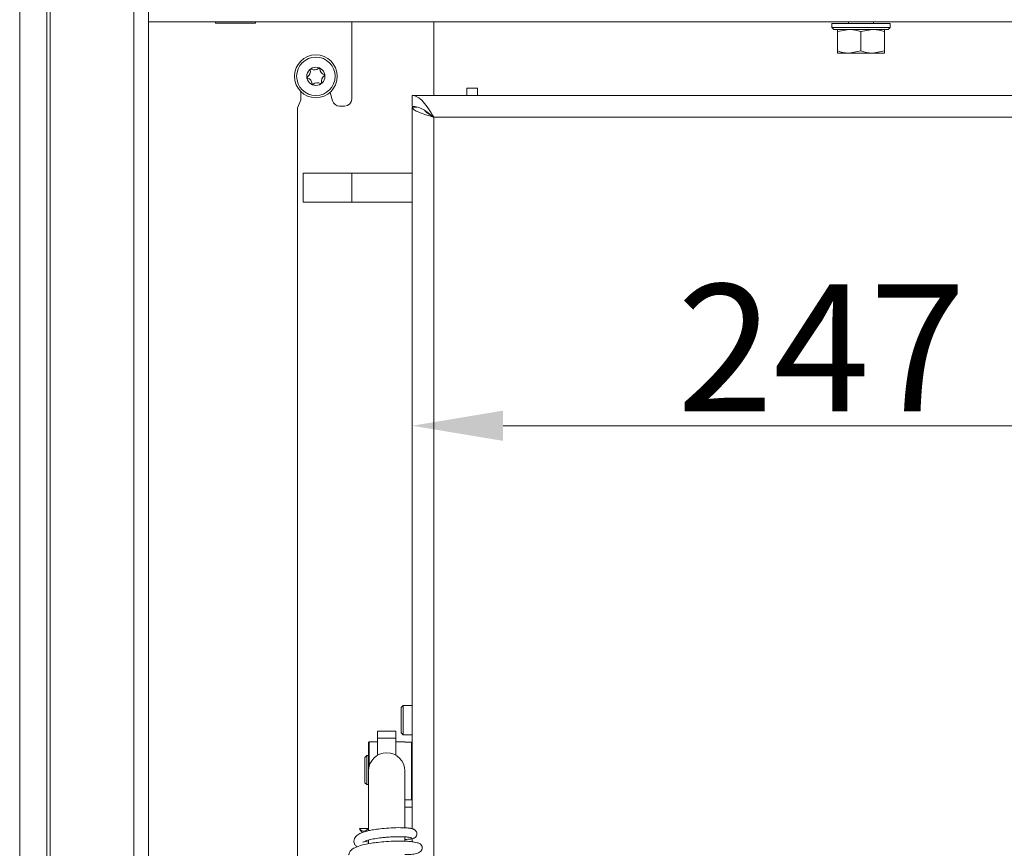
# Model space of a CAD drawing. Extents: x -3600 to -1210, y -1226 to 1387.
# Drawn here: x -3322 to -3051, y 683 to 911 of the extents above; entities that cross this region are included whole.
import ezdxf

# ---------------------------------------------------------------- set-up
doc = ezdxf.new("R2010")
doc.units = 0
doc.header["$LTSCALE"] = 5
doc.layers.add('LAYER14', color=30, linetype='Continuous')
doc.layers.add('SLD-0', color=7, linetype='Continuous')
doc.styles.add('Brunner 2014', font='arial.ttf', dxfattribs={"height": 35})
doc.dimstyles.new('Brunner 2014', dxfattribs={"dimscale": 5, "dimtxt": 35, "dimasz": 5, "dimexe": 3.175, "dimexo": 0, "dimgap": 0.762, "dimtad": 1, "dimdec": 0, "dimrnd": 1e-08, "dimtxsty": 'Brunner 2014', "dimcen": 0.09, "dimdle": 10, "dimclrd": 7, "dimclre": 7, "dimclrt": 7, "dimadec": 1, "dimazin": 2, "dimtfac": 0.666667, "dimtdec": 0, "dimtmove": 0, "dimatfit": 3, "dimldrblk": 'Filled-1', "dimfxl": 1, "dimtolj": 1, "dimlwd": 5, "dimlwe": 5, "dimarcsym": 0})

# ---------------------------------------------------------------- blocks, each defined once
blk = doc.blocks.new('*D69')
at = {"layer": 'Defpoints', "color": 0, "lineweight": 5, "transparency": 16777216}
for p in [(-3213.89, 886.61), (-2966.89, 886.61), (-2966.89, 798.86)]:
    blk.add_point(p, dxfattribs=at)
at = {"layer": 'SLD-0', "color": 7, "linetype": 'Continuous', "lineweight": 5, "transparency": 16777216}
for p, q in [((-3213.89, 886.61), (-3213.89, 782.99)), ((-2966.89, 886.61), (-2966.89, 782.99)), ((-3188.89, 798.86), (-2991.89, 798.86))]:
    blk.add_line(p, q, dxfattribs=at)
at = {"layer": 'SLD-0', "color": 7, "lineweight": 5, "transparency": 16777216}
for points in [[(-3188.89, 803.03), (-3188.89, 794.7), (-3213.89, 798.86)], [(-2991.89, 803.03), (-2991.89, 794.7), (-2966.89, 798.86)]]:
    blk.add_solid(points, dxfattribs=at)
at = {"layer": 'SLD-0', "color": 7, "transparency": 16777216, "insert": (-3101.26, 837.81), "char_height": 35, "attachment_point": 2, "style": 'Brunner 2014'}
blk.add_mtext('\\A1;247', dxfattribs=at)
blk = doc.blocks.new('Filled-1')
at = {"color": 0}
for p, q in [((0, 0), (-1, 0.167)), ((-1, 0.167), (-1, -0.167)), ((-1, 0), (0, 0)), ((-1, -0.167), (0, 0))]:
    blk.add_line(p, q, dxfattribs=at)
at = {"color": 0, "flags": 128}
blk.add_lwpolyline([(-1, -0.167), (0, 0), (-1, 0.167), (-1, -0.167)], dxfattribs=at)
at = {"color": 0}
blk.add_solid([(-1, -0.167), (0, 0), (-1, 0.167), (-1, -0.167)], dxfattribs=at)

msp = doc.modelspace()

# ---------------------------------------------------------------- linework, layer by layer
at = {"color": 7, "linetype": 'Continuous', "lineweight": 18}
for p, q in [((-3321.89, 990.61), (-3321.89, 417.61)), ((-3314.39, 368.05), (-3314.39, 984.06)), ((-3207.89, 910.06), (-3207.89, 889.81)), ((-3098.39, 909.56), (-3098.39, 908.46)), ((-3098.39, 909.56), (-3082.39, 909.56)), ((-3098.39, 908.46), (-3097.89, 907.96)), ((-3098.39, 908.46), (-3090.39, 908.46)), ((-3090.39, 907.96), (-3097.89, 907.96)), ((-3096.89, 907.38), (-3093.64, 907.96)), ((-3093.79, 910.06), (-3093.79, 909.56)), ((-3090.39, 908.46), (-3082.39, 908.46)), ((-3090.39, 907.38), (-3087.14, 907.96)), ((-3082.89, 907.96), (-3090.39, 907.96)), ((-3086.99, 909.56), (-3086.99, 910.06)), ((-3082.89, 907.96), (-3082.39, 908.46)), ((-3082.39, 908.46), (-3082.39, 909.56)), ((-3096.89, 902.04), (-3096.89, 907.38)), ((-3090.39, 902.04), (-3090.39, 907.38)), ((-3083.89, 902.04), (-3083.89, 907.38)), ((-3096.89, 901.46), (-3093.64, 901.46)), ((-3090.39, 902.04), (-3093.64, 901.46)), ((-3093.64, 901.46), (-3087.14, 901.46)), ((-3083.89, 902.04), (-3087.14, 901.46)), ((-3087.14, 901.46), (-3083.89, 901.46)), ((-3198.89, 891.81), (-3195.89, 891.81)), ((-3198.89, 889.81), (-3198.89, 891.81)), ((-3195.89, 891.81), (-3195.89, 889.81)), ((-2966.89, 889.81), (-3213.89, 889.81)), ((-3213.89, 889.81), (-3213.89, 886.81)), ((-3213.89, 886.61), (-3213.89, 707.25)), ((-3212.57, 886.61), (-3213.89, 886.61)), ((-3207.89, 883.81), (-3207.89, 523.81)), ((-2972.89, 883.81), (-3207.89, 883.81)), ((-3243.89, 868.41), (-3243.89, 860.41)), ((-3230.47, 868.41), (-3243.89, 868.41)), ((-3230.47, 860.41), (-3230.47, 868.41)), ((-3213.89, 868.41), (-3230.47, 868.41)), ((-3230.47, 860.41), (-3243.89, 860.41)), ((-3213.89, 860.41), (-3230.47, 860.41)), ((-3216.39, 721.81), (-3216.89, 721.31)), ((-3216.89, 714.31), (-3216.89, 721.31)), ((-3213.89, 721.81), (-3216.39, 721.81)), ((-3216.39, 721.81), (-3216.39, 713.81)), ((-3218.39, 714.81), (-3223.39, 714.81)), ((-3223.39, 712.88), (-3223.39, 714.81)), ((-3223.39, 712.88), (-3218.39, 712.88)), ((-3223.39, 708.14), (-3223.39, 712.88)), ((-3218.39, 712.88), (-3218.39, 714.81)), ((-3218.39, 712.88), (-3218.39, 708.14)), ((-3216.89, 714.31), (-3216.39, 713.81)), ((-3216.39, 713.81), (-3213.89, 713.81)), ((-3225.69, 711.81), (-3225.89, 711.61)), ((-3225.89, 711.61), (-3225.89, 703.81)), ((-3223.39, 711.81), (-3225.69, 711.81)), ((-3225.69, 711.81), (-3225.69, 705.21)), ((-3215.89, 711.81), (-3218.39, 711.81)), ((-3215.89, 711.71), (-3215.89, 711.81)), ((-3214.09, 711.71), (-3215.89, 711.71)), ((-3214.09, 695.9), (-3214.09, 711.71)), ((-3213.89, 711.51), (-3214.09, 711.71)), ((-3226.39, 708.06), (-3226.89, 707.56)), ((-3226.89, 704.01), (-3226.89, 707.56)), ((-3225.89, 708.06), (-3226.39, 708.06)), ((-3226.39, 708.06), (-3226.39, 704)), ((-3213.89, 700.37), (-3213.89, 707.25)), ((-3226.89, 700.56), (-3226.89, 704.01)), ((-3226.39, 704), (-3226.39, 700.06)), ((-3225.89, 703.81), (-3225.89, 692.24)), ((-3215.89, 692.24), (-3215.89, 703.81)), ((-3226.89, 700.56), (-3226.39, 700.06)), ((-3226.39, 700.06), (-3225.89, 700.06)), ((-3213.89, 700.37), (-3213.89, 687.93)), ((-3215.89, 695.9), (-3214.09, 695.9)), ((-3213.89, 693.81), (-3215.89, 693.81)), ((-3214.09, 695.9), (-3213.89, 696.11)), ((-3225.89, 692.24), (-3225.89, 687.36)), ((-3215.89, 688.17), (-3215.89, 692.24)), ((-3228.18, 687.73), (-3228.37, 688)), ((-3228.37, 688), (-3226.08, 688)), ((-3226.08, 688), (-3225.89, 687.82)), ((-3215.89, 684.47), (-3215.89, 685.68)), ((-3225.89, 684.79), (-3225.89, 683.97)), ((-3213.89, 685.16), (-3213.89, 684.32))]:
    msp.add_line(p, q, dxfattribs=at)
for radius in [5.9, 5.3, 2.5]:
    msp.add_circle((-3240.39, 895.06), radius, dxfattribs=at)
for centre, radius, start, end in [((-3243.69, 896.45), 1.8, 303.3195, 10.9132), ((-3241.73, 896.83), 0.2, 63.3195, 190.9132), ((-3240.83, 898.62), 1.8, 243.3195, 310.9132), ((-3239.52, 897.11), 0.2, 3.3195, 130.9132), ((-3237.53, 897.22), 1.8, 183.3195, 250.9132), ((-3242.6, 894.78), 0.2, 123.3195, 250.9132), ((-3243.25, 892.89), 1.8, 3.3195, 70.9132), ((-3237.08, 893.66), 1.8, 123.3195, 190.9132), ((-3238.18, 895.33), 0.2, 303.3195, 70.9132), ((-3241.25, 893.01), 0.2, 183.3195, 310.9132), ((-3239.94, 891.5), 1.8, 63.3195, 130.9132), ((-3239.05, 893.28), 0.2, 243.3195, 10.9132), ((-3220.89, 703.81), 5, 0, 180), ((-3227.23, 688.52), 1.26, 204.2931, 335.7069)]:
    msp.add_arc(centre, radius, start, end, dxfattribs=at)
for points, knots in [([(-3096.89, 907.96), (-3096.89, 907.95), (-3096.89, 907.92), (-3096.89, 907.61), (-3096.89, 907.38)], [0, 0, 0, 0, 0.264672, 1, 1, 1, 1]), ([(-3093.64, 907.96), (-3093.56, 907.96), (-3092.46, 907.95), (-3091.39, 907.65), (-3090.39, 907.38)], [0, 0, 0, 0, 0.070215, 1, 1, 1, 1]), ([(-3087.14, 907.96), (-3087.06, 907.96), (-3085.96, 907.95), (-3084.89, 907.65), (-3083.89, 907.38)], [0, 0, 0, 0, 0.070215, 1, 1, 1, 1]), ([(-3083.89, 907.38), (-3083.89, 907.61), (-3083.89, 907.92), (-3083.89, 907.95), (-3083.89, 907.96)], [0, 0, 0, 0, 0.735329, 1, 1, 1, 1]), ([(-3093.64, 901.46), (-3093.72, 901.46), (-3094.81, 901.47), (-3095.89, 901.76), (-3096.89, 902.04)], [0, 0, 0, 0, 0.070215, 1, 1, 1, 1]), ([(-3096.89, 902.04), (-3096.89, 901.81), (-3096.89, 901.5), (-3096.89, 901.47), (-3096.89, 901.46)], [0, 0, 0, 0, 0.735328, 1, 1, 1, 1]), ([(-3087.14, 901.46), (-3087.22, 901.46), (-3088.31, 901.47), (-3089.39, 901.76), (-3090.39, 902.04)], [0, 0, 0, 0, 0.070215, 1, 1, 1, 1]), ([(-3083.89, 901.46), (-3083.89, 901.47), (-3083.89, 901.5), (-3083.89, 901.81), (-3083.89, 902.04)], [0, 0, 0, 0, 0.264671, 1, 1, 1, 1]), ([(-3213.89, 886.61), (-3213.82, 886.4), (-3213.67, 885.98), (-3212.55, 885.35), (-3210.91, 884.72), (-3209.24, 884.21), (-3208.21, 883.9), (-3207.89, 883.81)], [0, 0, 0, 0, 0.223996, 0.448026, 0.672056, 0.896086, 1, 1, 1, 1]), ([(-3210.38, 885.6), (-3210.23, 885.44), (-3209.88, 885.05), (-3208.96, 884.45), (-3208.23, 884.01), (-3207.89, 883.81)], [0, 0, 0, 0, 0.2658948, 0.6567347, 1, 1, 1, 1]), ([(-3213.52, 687.72), (-3213.55, 687.78), (-3213.61, 687.89), (-3214.27, 688.04), (-3215.22, 688.14), (-3216.75, 688.22), (-3218.92, 688.21), (-3221.49, 688.05), (-3223.59, 687.8), (-3225.15, 687.53), (-3226.22, 687.29), (-3227.25, 687.01), (-3228.39, 686.57), (-3229.27, 686.02), (-3229.83, 685.21), (-3230.01, 684.41), (-3229.76, 683.53), (-3229.28, 683.13), (-3229.07, 682.95)], [0, 0, 0, 0, 0.066454, 0.130617, 0.191389, 0.248791, 0.352734, 0.442493, 0.517731, 0.577941, 0.622711, 0.655004, 0.723773, 0.802729, 0.845003, 0.886428, 0.950194, 1, 1, 1, 1]), ([(-3228.25, 687.69), (-3228.17, 687.52), (-3228.02, 687.2), (-3227.65, 686.99), (-3227.47, 686.89)], [0, 0, 0, 0, 0.5252959, 1, 1, 1, 1]), ([(-3227.45, 684.25), (-3227.45, 684.23), (-3227.46, 684.15), (-3227.24, 684.34), (-3226.77, 684.52), (-3225.79, 684.85), (-3224.19, 685.19), (-3222.54, 685.43), (-3220.91, 685.59), (-3219.3, 685.69), (-3217.5, 685.74), (-3215.72, 685.7), (-3214.64, 685.57), (-3214.15, 685.44), (-3214.13, 685.37), (-3214.12, 685.34)], [0, 0, 0, 0, 0.013642, 0.064388, 0.113685, 0.206594, 0.299709, 0.398114, 0.461316, 0.540485, 0.635274, 0.745056, 0.869102, 0.936619, 1, 1, 1, 1]), ([(-3214.27, 685.11), (-3214.05, 685.14), (-3213.61, 685.19), (-3213.06, 685.51), (-3212.7, 685.94), (-3212.55, 686.39), (-3212.58, 686.78), (-3212.76, 687.2), (-3213.07, 687.54), (-3213.39, 687.77), (-3213.81, 687.95), (-3214.12, 687.97), (-3214.28, 687.99)], [0, 0, 0, 0, 0.1128746, 0.2302735, 0.3489368, 0.4672418, 0.5860467, 0.7125009, 0.7800985, 0.8507854, 0.9243608, 1, 1, 1, 1]), ([(-3215.89, 680.78), (-3215.55, 680.79), (-3214.6, 680.81), (-3213.43, 680.93), (-3212.27, 681.17), (-3211.54, 681.64), (-3211.21, 682), (-3211.06, 682.65), (-3211.27, 683.32), (-3211.83, 683.86), (-3212.43, 684.07), (-3213.33, 684.27), (-3214.48, 684.41), (-3216.09, 684.5), (-3218.32, 684.52), (-3220.91, 684.42), (-3223.25, 684.2), (-3225.24, 683.94), (-3227.23, 683.56), (-3229.17, 682.99), (-3230.9, 682.06), (-3231.22, 681.16), (-3231.38, 680.71)], [0, 0, 0, 0, 0.031197, 0.086879, 0.145356, 0.1764, 0.208093, 0.234729, 0.26013, 0.287445, 0.33034, 0.370104, 0.416002, 0.466339, 0.532577, 0.60707, 0.66745, 0.714004, 0.769907, 0.842178, 0.920727, 1, 1, 1, 1]), ([(-3225.89, 684.19), (-3225.9, 684.2), (-3226.24, 684.27), (-3226.55, 684.38), (-3226.77, 684.47), (-3226.82, 684.49)], [0, 0, 0, 0, 0.015694, 0.789927, 1, 1, 1, 1]), ([(-3215.89, 684.94), (-3215.31, 684.98), (-3214.4, 685.03), (-3213.73, 685.18), (-3213.62, 685.27), (-3213.57, 685.32)], [0, 0, 0, 0, 0.4496168, 0.7159439, 1, 1, 1, 1])]:
    msp.add_open_spline(points, degree=3, knots=knots, dxfattribs=at)
for points in [[(-3207.89, 883.81), (-3208.39, 884.59), (-3209.39, 886.17), (-3210.89, 888.15), (-3212.39, 889.54), (-3213.39, 889.72), (-3213.89, 889.81)], [(-3207.89, 883.81), (-3208.39, 884.2), (-3209.39, 884.99), (-3210.89, 885.98), (-3212.39, 886.67), (-3213.39, 886.76), (-3213.89, 886.81)]]:
    msp.add_open_spline(points, degree=3, dxfattribs=at)
at = {"layer": 'LAYER14', "linetype": 'Continuous', "lineweight": 18}
for p, q in [((-3313.49, 939.86), (-3313.49, 467.86)), ((-3290.49, 939.86), (-3290.49, 467.86)), ((-3286.49, 934.76), (-3286.49, 472.96)), ((-3286.49, 910.06), (-2779.09, 910.06)), ((-3267.99, 909.71), (-3267.99, 910.06)), ((-3256.99, 909.71), (-3267.99, 909.71)), ((-3256.99, 910.06), (-3256.99, 909.71)), ((-3230.49, 888.86), (-3230.49, 910.06)), ((-3244.49, 889), (-3244.49, 890.81)), ((-3236.42, 890.6), (-3235.81, 888.34)), ((-3245.49, 886.41), (-3244.68, 888.15)), ((-3245.49, 521.3), (-3245.49, 886.41)), ((-3233.88, 886.86), (-3232.49, 886.86))]:
    msp.add_line(p, q, dxfattribs=at)
at = {"layer": 'LAYER14', "linetype": 'Continuous', "lineweight": 18, "flags": 128}
msp.add_lwpolyline([(-3236.42, 890.6), (-3236.44, 890.67), (-3236.44, 890.67)], dxfattribs=at)
at = {"layer": 'LAYER14', "linetype": 'Continuous', "lineweight": 18}
for centre, start, end in [((-3246.49, 889), 335, 0), ((-3232.49, 888.86), 270, 0), ((-3233.88, 888.86), 195, 270)]:
    msp.add_arc(centre, 2, start, end, dxfattribs=at)

# ---------------------------------------------------------------- dimensions: what is measured, and where the dimension line sits
at = {"layer": 'SLD-0', "color": 7}
dim = msp.add_linear_dim(base=(-2966.89, 798.86), p1=(-3213.89, 886.61), p2=(-2966.89, 886.61), dimstyle='Brunner 2014', dxfattribs=at)
dim.commit()
dim.dimension.update_dxf_attribs({"geometry": '*D69', "text_midpoint": (-3101.26, 798.86), "dimtype": 160})

doc.saveas('drawing.dxf')
